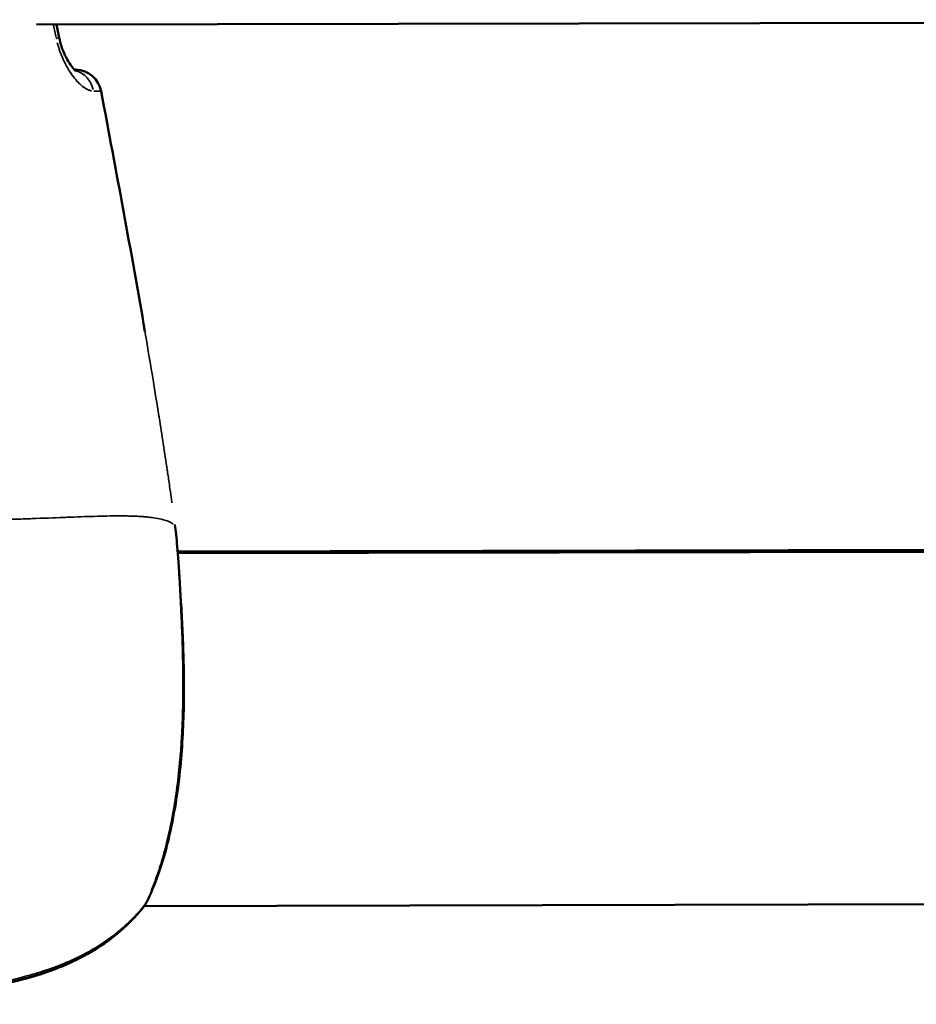
# Model space of a CAD drawing. Units: millimetres. Extents: x -733 to 32738, y 6 to 23459.
# Drawn here: x 6865 to 6916, y 5469 to 5525 of the extents above; entities that cross this region are included whole.
import ezdxf

# ---------------------------------------------------------------- set-up
doc = ezdxf.new("R2010")
doc.units = ezdxf.units.MM
doc.header["$MEASUREMENT"] = 0
doc.layers.add('Visible (ISO)', color=7, linetype='Continuous', lineweight=50)
doc.layers.add('Visible Narrow (ISO)', color=7, linetype='Continuous', lineweight=35)

msp = doc.modelspace()

# ---------------------------------------------------------------- linework, layer by layer
at = {"layer": 'Visible (ISO)'}
for p, q in [((6866.259, 5524.911), (6999.639, 5525.193)), ((6874.266, 5495.026), (7051.053, 5495.417)), ((7051.252, 5495.302), (6874.273, 5494.928)), ((7079.012, 5475.36), (6872.368, 5474.924))]:
    msp.add_line(p, q, dxfattribs=at)
for centre, start, end in [((6868.453, 5520.861), 10.6625, 88.1072), ((6872.692, 5495.807), 5.6556, 7.9819), ((6871.196, 5475.859), 321.7691, 334.2817), ((6871.196, 5475.848), 321.8185, 321.9701)]:
    msp.add_arc(centre, 1.5, start, end, dxfattribs=at)
msp.add_ellipse((6868.453, 5520.861), major_axis=(-0.003, 1.5), ratio=0.999403, start_param=6.247916, end_param=6.283185, dxfattribs=at)
for points in [[(6867.394, 5524.913), (6867.445, 5524.665), (6867.497, 5524.417), (6867.549, 5524.17)], [(6869.927, 5521.138), (6870.782, 5516.6), (6871.631, 5512.059), (6872.412, 5507.508)], [(6874.103, 5496.554), (6874.127, 5496.375), (6874.152, 5496.195), (6874.177, 5496.015)]]:
    msp.add_open_spline(points, degree=3, dxfattribs=at)
for points, knots in [([(6867.549, 5524.17), (6867.585, 5524.001), (6867.631, 5523.832), (6867.741, 5523.5), (6867.807, 5523.336), (6867.957, 5523.014), (6868.043, 5522.859), (6868.22, 5522.584), (6868.313, 5522.465), (6868.419, 5522.35), (6868.449, 5522.321), (6868.489, 5522.286), (6868.502, 5522.276), (6868.508, 5522.272), (6868.508, 5522.271), (6868.508, 5522.271)], [0, 0, 0, 0, 0.0518677, 0.0518677, 0.108886, 0.108886, 0.1754263, 0.1754263, 0.2502469, 0.2502469, 0.2855624, 0.2855624, 0.315204, 0.315204, 0.3233381, 0.3233381, 0.3233381, 0.3233381]), ([(6868.409, 5522.361), (6868.415, 5522.361), (6868.419, 5522.361), (6868.423, 5522.361), (6868.437, 5522.361), (6868.445, 5522.361), (6868.45, 5522.361)], [0.0010360584, 0.0010360584, 0.0010360584, 0.0010360584, 0.0011485092, 0.0011485092, 0.0011485092, 0.0015373632, 0.0015373632, 0.0015373632, 0.0015373632]), ([(6874.185, 5495.955), (6874.219, 5495.61), (6874.264, 5495.085), (6874.361, 5493.714), (6874.42, 5492.819), (6874.533, 5490.82), (6874.585, 5489.697), (6874.632, 5487.358), (6874.627, 5486.113), (6874.541, 5484.27), (6874.499, 5483.651), (6874.386, 5482.414), (6874.314, 5481.792), (6874.046, 5479.959), (6873.799, 5478.788), (6873.223, 5476.797), (6872.898, 5475.936), (6872.547, 5475.208)], [0, 0, 0, 0, 0.348281, 0.348281, 0.724727, 0.724727, 1.092755, 1.092755, 1.460926, 1.460926, 1.646419, 1.646419, 1.83836, 1.83836, 2.229758, 2.229758, 2.591631, 2.591631, 2.591631, 2.591631]), ([(6872.374, 5474.931), (6871.675, 5474.043), (6870.794, 5473.245), (6868.805, 5471.961), (6867.682, 5471.458), (6865.853, 5470.866), (6865.169, 5470.689), (6863.996, 5470.438), (6863.509, 5470.349), (6861.554, 5470.033), (6860.068, 5469.884), (6856.705, 5469.597), (6854.825, 5469.473), (6852.943, 5469.369)], [0, 0, 0, 0, 0.37659, 0.37659, 0.75087, 0.75087, 0.965132, 0.965132, 1.11445, 1.11445, 1.562807, 1.562807, 2.128565, 2.128565, 2.128565, 2.128565]), ([(6872.375, 5474.92), (6871.664, 5474.016), (6870.761, 5473.203), (6868.747, 5471.916), (6867.625, 5471.418), (6865.793, 5470.831), (6865.104, 5470.655), (6863.923, 5470.405), (6863.432, 5470.317), (6861.46, 5470.002), (6859.961, 5469.854), (6856.626, 5469.572), (6854.785, 5469.451), (6852.944, 5469.349)], [0, 0, 0, 0, 0.383616, 0.383616, 0.757026, 0.757026, 0.972331, 0.972331, 1.122864, 1.122864, 1.574853, 1.574853, 2.128666, 2.128666, 2.128666, 2.128666])]:
    msp.add_open_spline(points, degree=3, knots=knots, dxfattribs=at)
at = {"layer": 'Visible Narrow (ISO)'}
for centre, major_axis, ratio, start_param, end_param in [((6866.081, 5523.846), (-1.468, -0.309), 0.001195, 3.614685, 3.614692), ((6866.081, 5523.861), (1.468, 0.309), 0.001195, 0.023932, 0.454702), ((6868.116, 5520.862), (0.001, 1.5), 0.929023, 4.957524, 5.982227), ((6868.453, 5520.861), (0.05, 1.499), 0.999401, 4.999058, 6.2156), ((6868.453, 5520.861), (1.474, 0.278), 0.0012, 0.00148, 0.028111), ((6872.692, 5495.807), (1.485, 0.208), 0.001209, 0.000608, 0.011548), ((6872.692, 5495.807), (1.493, 0.148), 0.95799, 0.002111, 0.04011), ((6871.196, 5475.859), (1.178, -0.928), 0.495978, 0.006817, 0.12953), ((6871.196, 5475.859), (1.351, -0.651), 0.783517, 6.101631, 6.273633), ((6871.196, 5475.848), (1.179, -0.927), 0.494315, 6.186224, 6.278082)]:
    msp.add_ellipse(centre, major_axis=major_axis, ratio=ratio, start_param=start_param, end_param=end_param, dxfattribs=at)
msp.add_open_spline([(6867.376, 5524.175), (6867.327, 5524.408), (6867.278, 5524.641), (6867.229, 5524.874)], degree=3, dxfattribs=at)
for points, knots in [([(6867.445, 5523.877), (6867.477, 5523.755), (6867.512, 5523.636), (6867.55, 5523.52), (6867.552, 5523.514), (6867.554, 5523.508), (6867.556, 5523.502), (6867.62, 5523.31), (6867.692, 5523.127), (6867.771, 5522.951), (6867.776, 5522.941), (6867.78, 5522.931), (6867.785, 5522.921), (6867.863, 5522.749), (6867.948, 5522.586), (6868.035, 5522.437), (6868.041, 5522.426), (6868.048, 5522.415), (6868.054, 5522.405), (6868.141, 5522.258), (6868.231, 5522.123), (6868.323, 5521.999), (6868.331, 5521.99), (6868.338, 5521.98), (6868.345, 5521.97), (6868.438, 5521.847), (6868.533, 5521.737), (6868.627, 5521.64), (6868.634, 5521.634), (6868.64, 5521.627), (6868.647, 5521.62), (6868.742, 5521.524), (6868.836, 5521.441), (6868.929, 5521.372), (6868.934, 5521.369), (6868.939, 5521.365), (6868.944, 5521.362), (6869.039, 5521.293), (6869.132, 5521.24), (6869.221, 5521.203), (6869.277, 5521.179), (6869.332, 5521.162), (6869.385, 5521.152)], [0.000266381, 0.000266381, 0.000266381, 0.000266381, 0.000646307, 0.000646307, 0.000646307, 0.000665953, 0.000665953, 0.000665953, 0.001296222, 0.001296222, 0.001296222, 0.001331906, 0.001331906, 0.001331906, 0.001952066, 0.001952066, 0.001952066, 0.001997859, 0.001997859, 0.001997859, 0.002615123, 0.002615123, 0.002615123, 0.002663812, 0.002663812, 0.002663812, 0.003285593, 0.003285593, 0.003285593, 0.003329766, 0.003329766, 0.003329766, 0.003962855, 0.003962855, 0.003962855, 0.003995719, 0.003995719, 0.003995719, 0.004645437, 0.004645437, 0.004645437, 0.005061244, 0.005061244, 0.005061244, 0.005061244]), ([(6869.922, 5521.138), (6869.919, 5521.139), (6869.916, 5521.139), (6869.912, 5521.139), (6869.908, 5521.139), (6869.902, 5521.14), (6869.896, 5521.14), (6869.889, 5521.14), (6869.881, 5521.14), (6869.871, 5521.141), (6869.854, 5521.141), (6869.833, 5521.141), (6869.807, 5521.141), (6869.804, 5521.141), (6869.8, 5521.141), (6869.796, 5521.141), (6869.768, 5521.141), (6869.735, 5521.14), (6869.697, 5521.14), (6869.688, 5521.14), (6869.678, 5521.14), (6869.668, 5521.14), (6869.646, 5521.14), (6869.621, 5521.139), (6869.597, 5521.14), (6869.582, 5521.14), (6869.567, 5521.14), (6869.552, 5521.14), (6869.542, 5521.14), (6869.532, 5521.14), (6869.522, 5521.14)], [0.0001022, 0.0001022, 0.0001022, 0.0001022, 0.000276352, 0.000276352, 0.000276352, 0.000467281, 0.000467281, 0.000467281, 0.000666983, 0.000666983, 0.000666983, 0.001021997, 0.001021997, 0.001021997, 0.001072001, 0.001072001, 0.001072001, 0.001442211, 0.001442211, 0.001442211, 0.001532996, 0.001532996, 0.001532996, 0.001734923, 0.001734923, 0.001734923, 0.00185683, 0.00185683, 0.00185683, 0.001941795, 0.001941795, 0.001941795, 0.001941795]), ([(6873.941, 5497.792), (6873.935, 5497.845), (6873.928, 5497.898), (6873.921, 5497.951), (6873.914, 5498.001), (6873.907, 5498.051), (6873.901, 5498.101), (6873.871, 5498.314), (6873.841, 5498.53), (6873.81, 5498.743), (6873.772, 5499.003), (6873.734, 5499.261), (6873.696, 5499.52), (6873.69, 5499.561), (6873.684, 5499.602), (6873.678, 5499.643), (6873.53, 5500.639), (6873.376, 5501.633), (6873.219, 5502.626), (6873.213, 5502.659), (6873.208, 5502.692), (6873.203, 5502.724), (6872.88, 5504.758), (6872.539, 5506.788), (6872.185, 5508.816), (6872.182, 5508.835), (6872.179, 5508.854), (6872.175, 5508.873), (6871.532, 5512.558), (6870.848, 5516.236), (6870.157, 5519.913)], [0.00124822, 0.00124822, 0.00124822, 0.00124822, 0.00140837, 0.00140837, 0.00140837, 0.00155992, 0.00155992, 0.00155992, 0.00220717, 0.00220717, 0.00220717, 0.00299405, 0.00299405, 0.00299405, 0.00311842, 0.00311842, 0.00311842, 0.00613612, 0.00613612, 0.00613612, 0.00623542, 0.00623542, 0.00623542, 0.01241179, 0.01241179, 0.01241179, 0.01246942, 0.01246942, 0.01246942, 0.02369062, 0.02369062, 0.02369062, 0.02369062]), ([(6874.005, 5496.589), (6873.998, 5496.594), (6873.991, 5496.599), (6873.983, 5496.604), (6873.974, 5496.61), (6873.964, 5496.617), (6873.953, 5496.624), (6873.939, 5496.633), (6873.923, 5496.643), (6873.906, 5496.653), (6873.895, 5496.659), (6873.884, 5496.666), (6873.871, 5496.673), (6873.852, 5496.684), (6873.829, 5496.695), (6873.805, 5496.707), (6873.792, 5496.714), (6873.778, 5496.72), (6873.764, 5496.726), (6873.737, 5496.739), (6873.708, 5496.751), (6873.677, 5496.763), (6873.629, 5496.781), (6873.577, 5496.799), (6873.52, 5496.816), (6873.503, 5496.821), (6873.486, 5496.827), (6873.468, 5496.832), (6873.426, 5496.843), (6873.383, 5496.855), (6873.337, 5496.866), (6873.205, 5496.897), (6873.056, 5496.924), (6872.891, 5496.947), (6872.79, 5496.961), (6872.684, 5496.973), (6872.571, 5496.985), (6872.497, 5496.992), (6872.421, 5496.999), (6872.342, 5497.005), (6872.323, 5497.006), (6872.305, 5497.007), (6872.286, 5497.009), (6872.237, 5497.012), (6872.187, 5497.016), (6872.135, 5497.019), (6872.084, 5497.022), (6872.033, 5497.025), (6871.981, 5497.027), (6871.887, 5497.032), (6871.789, 5497.036), (6871.689, 5497.039), (6871.568, 5497.042), (6871.443, 5497.045), (6871.313, 5497.047), (6870.942, 5497.051), (6870.534, 5497.048), (6870.095, 5497.039), (6869.973, 5497.036), (6869.849, 5497.033), (6869.722, 5497.03), (6869.243, 5497.017), (6868.728, 5496.999), (6868.18, 5496.978), (6868.061, 5496.974), (6867.94, 5496.969), (6867.817, 5496.964), (6867.25, 5496.942), (6866.649, 5496.918), (6866.016, 5496.895), (6865.886, 5496.89), (6865.753, 5496.885), (6865.62, 5496.88), (6865.31, 5496.869), (6864.994, 5496.859), (6864.67, 5496.849), (6864.484, 5496.843), (6864.271, 5496.837), (6864.116, 5496.832), (6864.03, 5496.83), (6863.945, 5496.828), (6863.859, 5496.825), (6863.797, 5496.824), (6863.736, 5496.822), (6863.674, 5496.821), (6863.563, 5496.818), (6863.451, 5496.815), (6863.339, 5496.812), (6862.649, 5496.796), (6861.939, 5496.785), (6861.211, 5496.777), (6861.202, 5496.776), (6861.192, 5496.776), (6861.183, 5496.776), (6860.446, 5496.768), (6859.69, 5496.764), (6858.915, 5496.763), (6858.833, 5496.763), (6858.75, 5496.763), (6858.668, 5496.763), (6857.193, 5496.761), (6855.652, 5496.77), (6854.045, 5496.78), (6853.848, 5496.781), (6853.649, 5496.782), (6853.45, 5496.783), (6852.792, 5496.788), (6852.124, 5496.793), (6851.444, 5496.798), (6851.233, 5496.8), (6851.022, 5496.801), (6850.809, 5496.803), (6849.947, 5496.808), (6849.065, 5496.811), (6848.161, 5496.807), (6847.297, 5496.804), (6846.411, 5496.793), (6845.502, 5496.779), (6845.423, 5496.778), (6845.343, 5496.777), (6845.264, 5496.776)], [0.0950057, 0.0950057, 0.0950057, 0.0950057, 0.100267, 0.100267, 0.100267, 0.1069135, 0.1069135, 0.1069135, 0.1158502, 0.1158502, 0.1158502, 0.1217983, 0.1217983, 0.1217983, 0.1314752, 0.1314752, 0.1314752, 0.136683, 0.136683, 0.136683, 0.1466662, 0.1466662, 0.1466662, 0.1619075, 0.1619075, 0.1619075, 0.1664526, 0.1664526, 0.1664526, 0.1770924, 0.1770924, 0.1770924, 0.2075249, 0.2075249, 0.2075249, 0.2259917, 0.2259917, 0.2259917, 0.2380834, 0.2380834, 0.2380834, 0.2408765, 0.2408765, 0.2408765, 0.2483188, 0.2483188, 0.2483188, 0.2557612, 0.2557612, 0.2557612, 0.2692616, 0.2692616, 0.2692616, 0.2855308, 0.2855308, 0.2855308, 0.3321548, 0.3321548, 0.3321548, 0.3450699, 0.3450699, 0.3450699, 0.3939725, 0.3939725, 0.3939725, 0.404609, 0.404609, 0.404609, 0.4539539, 0.4539539, 0.4539539, 0.4641481, 0.4641481, 0.4641481, 0.4877859, 0.4877859, 0.4877859, 0.50136, 0.50136, 0.50136, 0.5088024, 0.5088024, 0.5088024, 0.514106, 0.514106, 0.514106, 0.5236872, 0.5236872, 0.5236872, 0.5824684, 0.5824684, 0.5824684, 0.5832263, 0.5832263, 0.5832263, 0.6427654, 0.6427654, 0.6427654, 0.6490612, 0.6490612, 0.6490612, 0.7618436, 0.7618436, 0.7618436, 0.7757105, 0.7757105, 0.7757105, 0.8213827, 0.8213827, 0.8213827, 0.8355227, 0.8355227, 0.8355227, 0.8927879, 0.8927879, 0.8927879, 0.9475785, 0.9475785, 0.9475785, 0.9523687, 0.9523687, 0.9523687, 0.9523687]), ([(6874.174, 5496.042), (6874.167, 5496.09), (6874.16, 5496.137), (6874.154, 5496.185), (6874.147, 5496.235), (6874.14, 5496.286), (6874.133, 5496.336), (6874.124, 5496.4), (6874.115, 5496.464), (6874.106, 5496.527)], [0.0000272034, 0.0000272034, 0.0000272034, 0.0000272034, 0.0001710717, 0.0001710717, 0.0001710717, 0.0003242669, 0.0003242669, 0.0003242669, 0.0005168651, 0.0005168651, 0.0005168651, 0.0005168651]), ([(6872.785, 5475.83), (6872.815, 5475.902), (6872.844, 5475.976), (6872.873, 5476.05), (6872.875, 5476.056), (6872.878, 5476.063), (6872.88, 5476.069), (6873.023, 5476.436), (6873.161, 5476.834), (6873.29, 5477.25), (6873.296, 5477.268), (6873.301, 5477.285), (6873.306, 5477.302), (6873.432, 5477.71), (6873.549, 5478.138), (6873.658, 5478.586), (6873.666, 5478.617), (6873.674, 5478.648), (6873.681, 5478.679), (6873.73, 5478.883), (6873.777, 5479.09), (6873.822, 5479.302), (6873.83, 5479.341), (6873.839, 5479.381), (6873.847, 5479.42), (6873.89, 5479.627), (6873.931, 5479.838), (6873.971, 5480.051), (6873.98, 5480.099), (6873.988, 5480.146), (6873.997, 5480.194), (6874.171, 5481.166), (6874.302, 5482.178), (6874.395, 5483.229), (6874.402, 5483.306), (6874.409, 5483.384), (6874.415, 5483.462), (6874.432, 5483.662), (6874.447, 5483.862), (6874.46, 5484.062), (6874.479, 5484.34), (6874.495, 5484.618), (6874.509, 5484.895), (6874.513, 5484.982), (6874.517, 5485.069), (6874.521, 5485.156), (6874.541, 5485.622), (6874.554, 5486.087), (6874.561, 5486.551), (6874.562, 5486.644), (6874.563, 5486.737), (6874.564, 5486.83), (6874.569, 5487.287), (6874.568, 5487.744), (6874.563, 5488.188), (6874.562, 5488.281), (6874.56, 5488.372), (6874.559, 5488.463), (6874.552, 5488.901), (6874.542, 5489.329), (6874.529, 5489.746), (6874.527, 5489.831), (6874.524, 5489.915), (6874.521, 5489.999), (6874.513, 5490.246), (6874.504, 5490.489), (6874.494, 5490.728), (6874.488, 5490.89), (6874.481, 5491.051), (6874.474, 5491.209), (6874.47, 5491.283), (6874.467, 5491.356), (6874.463, 5491.429), (6874.445, 5491.818), (6874.426, 5492.187), (6874.408, 5492.536), (6874.405, 5492.592), (6874.402, 5492.649), (6874.399, 5492.704), (6874.38, 5493.055), (6874.361, 5493.384), (6874.343, 5493.693), (6874.341, 5493.732), (6874.339, 5493.771), (6874.337, 5493.81), (6874.329, 5493.947), (6874.321, 5494.08), (6874.313, 5494.207), (6874.311, 5494.238), (6874.309, 5494.269), (6874.307, 5494.299), (6874.299, 5494.428), (6874.291, 5494.551), (6874.284, 5494.669), (6874.282, 5494.692), (6874.281, 5494.714), (6874.279, 5494.737), (6874.262, 5495), (6874.245, 5495.234), (6874.228, 5495.44), (6874.228, 5495.449), (6874.227, 5495.459), (6874.226, 5495.468), (6874.223, 5495.503), (6874.22, 5495.537), (6874.218, 5495.571)], [0.00220918, 0.00220918, 0.00220918, 0.00220918, 0.00254299, 0.00254299, 0.00254299, 0.00257067, 0.00257067, 0.00257067, 0.00421207, 0.00421207, 0.00421207, 0.00427938, 0.00427938, 0.00427938, 0.00588114, 0.00588114, 0.00588114, 0.00599243, 0.00599243, 0.00599243, 0.00671568, 0.00671568, 0.00671568, 0.00684935, 0.00684935, 0.00684935, 0.00755022, 0.00755022, 0.00755022, 0.00770619, 0.00770619, 0.00770619, 0.01088838, 0.01088838, 0.01088838, 0.01112203, 0.01112203, 0.01112203, 0.01172291, 0.01172291, 0.01172291, 0.01255745, 0.01255745, 0.01255745, 0.01282011, 0.01282011, 0.01282011, 0.01422653, 0.01422653, 0.01422653, 0.01450841, 0.01450841, 0.01450841, 0.01589561, 0.01589561, 0.01589561, 0.01618328, 0.01618328, 0.01618328, 0.01756468, 0.01756468, 0.01756468, 0.01784604, 0.01784604, 0.01784604, 0.01867354, 0.01867354, 0.01867354, 0.01923376, 0.01923376, 0.01923376, 0.01949564, 0.01949564, 0.01949564, 0.02090284, 0.02090284, 0.02090284, 0.02113176, 0.02113176, 0.02113176, 0.02257191, 0.02257191, 0.02257191, 0.02275661, 0.02275661, 0.02275661, 0.02340645, 0.02340645, 0.02340645, 0.02356529, 0.02356529, 0.02356529, 0.02424099, 0.02424099, 0.02424099, 0.02437167, 0.02437167, 0.02437167, 0.02591007, 0.02591007, 0.02591007, 0.02597911, 0.02597911, 0.02597911, 0.02624388, 0.02624388, 0.02624388, 0.02624388]), ([(6854.029, 5469.511), (6855.358, 5469.594), (6856.685, 5469.69), (6858.012, 5469.803), (6858.111, 5469.812), (6858.209, 5469.82), (6858.308, 5469.829), (6859.058, 5469.895), (6859.808, 5469.968), (6860.555, 5470.052), (6860.695, 5470.067), (6860.835, 5470.084), (6860.975, 5470.1), (6861.698, 5470.186), (6862.417, 5470.285), (6863.128, 5470.403), (6863.289, 5470.43), (6863.45, 5470.458), (6863.61, 5470.487), (6864.321, 5470.617), (6865.022, 5470.769), (6865.709, 5470.955), (6865.86, 5470.996), (6866.011, 5471.038), (6866.161, 5471.082), (6866.576, 5471.205), (6866.986, 5471.342), (6867.39, 5471.494), (6867.681, 5471.604), (6867.968, 5471.723), (6868.251, 5471.851), (6868.362, 5471.901), (6868.472, 5471.952), (6868.581, 5472.005), (6868.885, 5472.152), (6869.181, 5472.309), (6869.464, 5472.475), (6869.854, 5472.703), (6870.225, 5472.949), (6870.576, 5473.214), (6870.623, 5473.249), (6870.67, 5473.285), (6870.716, 5473.322), (6871.038, 5473.574), (6871.344, 5473.843), (6871.63, 5474.128), (6871.687, 5474.185), (6871.744, 5474.242), (6871.799, 5474.3)], [0.00107372, 0.00107372, 0.00107372, 0.00107372, 0.00507059, 0.00507059, 0.00507059, 0.00536862, 0.00536862, 0.00536862, 0.00762953, 0.00762953, 0.00762953, 0.00805293, 0.00805293, 0.00805293, 0.01024103, 0.01024103, 0.01024103, 0.01073724, 0.01073724, 0.01073724, 0.01293777, 0.01293777, 0.01293777, 0.01342155, 0.01342155, 0.01342155, 0.0147637, 0.0147637, 0.0147637, 0.01572955, 0.01572955, 0.01572955, 0.01610586, 0.01610586, 0.01610586, 0.01715513, 0.01715513, 0.01715513, 0.01859657, 0.01859657, 0.01859657, 0.01879017, 0.01879017, 0.01879017, 0.02013232, 0.02013232, 0.02013232, 0.02040076, 0.02040076, 0.02040076, 0.02040076])]:
    msp.add_open_spline(points, degree=3, knots=knots, dxfattribs=at)

doc.saveas('drawing.dxf')
